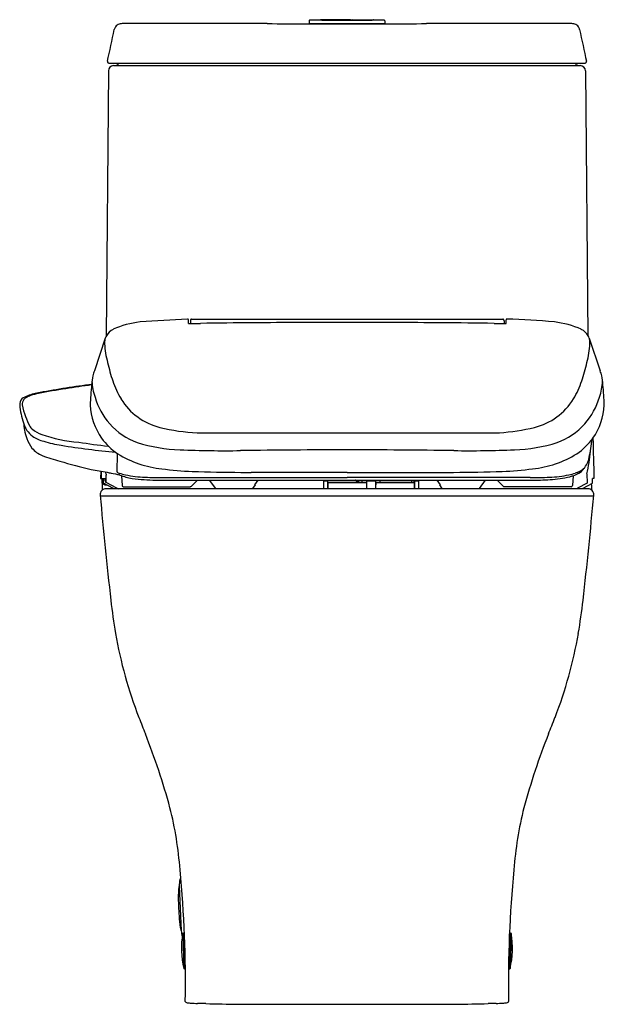
# Model space of a CAD drawing. Extents: x 4505 to 4522.7, y 253.5 to 283.2.
import ezdxf

# ---------------------------------------------------------------- set-up
doc = ezdxf.new("R2010")
doc.units = 0
doc.header["$LTSCALE"] = 0.64311
doc.layers.get('0').update_dxf_attribs({"color": 255, "linetype": 'CONTINUOUS'})
doc.styles.get("Standard").update_dxf_attribs({"font": 'txt', "width": 0.8})

msp = doc.modelspace()

# ---------------------------------------------------------------- linework, layer by layer
for p, q in [((4515.001, 283.236), (4514.123, 283.236)), ((4515.064, 283.236), (4515.698, 283.234)), ((4513.765, 283.199), (4513.765, 283.119)), ((4513.765, 283.119), (4516.048, 283.119)), ((4516.048, 283.199), (4516.048, 283.119)), ((4507.726, 281.93), (4522.087, 281.93)), ((4507.874, 281.85), (4521.939, 281.85)), ((4507.716, 281.694), (4507.647, 273.689)), ((4522.097, 281.694), (4522.166, 273.689)), ((4510.126, 274.076), (4510.127, 274.185)), ((4510.191, 274.168), (4510.191, 274.074)), ((4519.64, 274.168), (4519.64, 274.074)), ((4519.704, 274.076), (4519.704, 274.185)), ((4507.623, 273.633), (4507.294, 272.648)), ((4522.208, 273.633), (4522.536, 272.648)), ((4507.212, 272.239), (4507.124, 272.226)), ((4510.392, 270.778), (4519.504, 270.778)), ((4507.981, 269.604), (4507.995, 270.15)), ((4507.486, 269.623), (4507.48, 269.403)), ((4507.503, 269.62), (4507.494, 269.403)), ((4507.99, 269.587), (4508.042, 269.568)), ((4508.043, 269.524), (4508.042, 269.568)), ((4514.915, 269.585), (4512.023, 269.586)), ((4514.915, 269.585), (4517.807, 269.586)), ((4521.841, 269.587), (4521.789, 269.568)), ((4507.48, 269.403), (4507.634, 269.403)), ((4507.519, 269.403), (4507.519, 269.26)), ((4507.564, 269.259), (4507.562, 269.403)), ((4507.645, 269.282), (4507.649, 269.502)), ((4507.969, 269.113), (4507.645, 269.282)), ((4508.109, 269.487), (4508.129, 269.191)), ((4509.39, 269.351), (4520.441, 269.351)), ((4509.404, 269.43), (4514.915, 269.43)), ((4510.754, 269.351), (4510.942, 269.103)), ((4512.216, 269.351), (4512.119, 269.214)), ((4514.207, 269.107), (4514.207, 269.32)), ((4514.218, 269.332), (4514.313, 269.332)), ((4514.325, 269.32), (4514.325, 269.107)), ((4514.325, 269.292), (4515.506, 269.292)), ((4514.336, 269.095), (4514.336, 269.273)), ((4514.348, 269.284), (4515.482, 269.284)), ((4520.427, 269.43), (4514.915, 269.43)), ((4515.388, 269.341), (4515.267, 269.341)), ((4515.358, 269.341), (4515.358, 269.292)), ((4515.388, 269.351), (4515.388, 269.341)), ((4515.494, 269.273), (4515.494, 269.095)), ((4515.506, 269.095), (4515.506, 269.32)), ((4515.518, 269.332), (4515.75, 269.332)), ((4515.762, 269.32), (4515.762, 269.095)), ((4515.762, 269.292), (4516.943, 269.292)), ((4515.777, 269.095), (4515.777, 269.273)), ((4515.789, 269.284), (4516.923, 269.284)), ((4515.907, 269.292), (4515.907, 269.351)), ((4516.852, 269.351), (4516.852, 269.292)), ((4516.923, 269.351), (4516.923, 269.292)), ((4516.935, 269.273), (4516.935, 269.095)), ((4516.943, 269.351), (4516.943, 269.107)), ((4516.955, 269.332), (4517.049, 269.332)), ((4517.061, 269.32), (4517.061, 269.107)), ((4517.615, 269.351), (4517.711, 269.214)), ((4519.076, 269.351), (4518.888, 269.103)), ((4521.721, 269.487), (4521.702, 269.191)), ((4522.14, 269.538), (4522.143, 269.261)), ((4522.311, 269.26), (4522.311, 269.403)), ((4522.35, 269.403), (4522.311, 269.403)), ((4507.519, 269.26), (4507.61, 269.212)), ((4507.85, 269.109), (4507.564, 269.259)), ((4522.167, 269.095), (4507.646, 269.095)), ((4508.168, 269.155), (4510.184, 269.155)), ((4512.139, 269.214), (4512.062, 269.104)), ((4512.119, 269.214), (4512.139, 269.214)), ((4514.335, 269.214), (4514.325, 269.214)), ((4514.336, 269.194), (4514.325, 269.194)), ((4514.336, 269.135), (4514.325, 269.135)), ((4514.334, 269.269), (4514.334, 269.216)), ((4515.494, 269.194), (4515.506, 269.194)), ((4515.494, 269.135), (4515.506, 269.135)), ((4515.506, 269.214), (4515.495, 269.214)), ((4515.496, 269.269), (4515.496, 269.216)), ((4515.496, 269.216), (4515.496, 269.215)), ((4515.762, 269.214), (4515.776, 269.214)), ((4515.762, 269.155), (4515.777, 269.155)), ((4515.775, 269.269), (4515.775, 269.216)), ((4515.775, 269.216), (4515.776, 269.215)), ((4517.711, 269.214), (4517.691, 269.214)), ((4517.691, 269.214), (4517.769, 269.104)), ((4521.662, 269.155), (4519.647, 269.155)), ((4522.143, 269.261), (4521.853, 269.109)), ((4522.025, 269.109), (4522.311, 269.26)), ((4522.342, 268.874), (4507.471, 268.874)), ((4509.848, 257.102), (4509.846, 257.102)), ((4509.848, 257.112), (4509.907, 255.763)), ((4509.901, 257.334), (4509.889, 257.333)), ((4509.903, 255.773), (4509.906, 255.773)), ((4509.956, 255.68), (4509.991, 254.63)), ((4509.978, 255.699), (4509.967, 255.695)), ((4510.014, 254.612), (4509.978, 255.699)), ((4519.799, 254.612), (4519.835, 255.699)), ((4519.857, 255.68), (4519.822, 254.63)), ((4519.835, 255.699), (4519.845, 255.695)), ((4509.983, 255.548), (4510.015, 255.549)), ((4519.83, 255.548), (4519.798, 255.549)), ((4510.008, 254.799), (4510.034, 254.799)), ((4519.805, 254.799), (4519.778, 254.799)), ((4510.003, 254.616), (4510.014, 254.612)), ((4519.809, 254.616), (4519.799, 254.612)), ((4511.632, 253.553), (4518.18, 253.553))]:
    msp.add_line(p, q)
for centre, radius, start, end in [((4514.123, 283.222), 0.0145, 89.9817, 176.109), ((4515.001, 283.212), 0.0236, 22.122, 89.9817), ((4515.064, 283.212), 0.0236, 89.9904, 157.8259), ((4515.694, 283.218), 0.0173, 16.8586, 75.6078), ((4407.669, 304.108), 102.435, 347.52527, 348.07451), ((4508.092, 282.904), 0.202, 144.6495, 169.7007), ((4508.097, 282.901), 0.208, 105.9489, 144.6495), ((4508.163, 282.669), 0.45, 90.0749, 105.9489), ((4510.446, -1463.58), 1746.7, 89.932442, 90.074903), ((4514.023, 397.461), 114.352, 269.23997, 270.44283), ((4513.788, 283.199), 0.0236, 89.9049, 180.0916), ((4513.946, 271.997), 11.226, 88.9653, 90.8059), ((4513.95, 283.112), 0.0118, 341.2184, 33.4123), ((4514.877, 595.113), 311.892, 269.86627, 270.00542), ((4514.936, 595.113), 311.892, 269.99458, 270.13373), ((4515.794, 396.142), 113.033, 269.55015, 270.76705), ((4515.867, 271.997), 11.226, 89.1941, 91.0347), ((4515.863, 283.112), 0.0119, 145.4707, 198.685), ((4516.024, 283.199), 0.0236, 359.9084, 90.0951), ((4519.367, -1463.58), 1746.7, 89.925097, 90.067558), ((4521.649, 282.669), 0.45, 74.0511, 89.9251), ((4521.716, 282.901), 0.208, 35.3505, 74.0511), ((4521.72, 282.904), 0.202, 10.2993, 35.3505), ((4622.143, 304.108), 102.435, 191.92549, 192.47473), ((4507.726, 281.972), 0.0414, 167.5253, 270), ((4507.874, 281.692), 0.158, 90, 179.5021), ((4508.043, 281.543), 0.327, 103.9388, 110.4132), ((4507.943, 281.943), 0.0845, 283.9388, 312.6798), ((4507.951, 281.935), 0.0739, 312.6798, 356.4272), ((4521.862, 281.935), 0.0739, 183.5728, 227.3202), ((4521.869, 281.943), 0.0845, 227.3202, 256.0612), ((4521.77, 281.543), 0.327, 69.5868, 76.0612), ((4521.939, 281.692), 0.158, 0.4979, 90), ((4522.087, 281.972), 0.0414, 270, 12.4747), ((4508.973, 271.424), 2.715, 96.3884, 114.2087), ((4511.463, 238.493), 35.738, 92.1852, 94.4808), ((4510.096, 274.019), 0.186, 84.921, 88.6336), ((4510.109, 274.186), 0.0194, 52.4815, 78.0634), ((4510.112, 274.189), 0.0147, 10.262, 52.4815), ((4510.089, 274.185), 0.0376, 359.1661, 10.262), ((4510.14, 274.169), 0.094, 261.7401, 267.8049), ((4510.175, 274.813), 0.739, 267.0273, 271.2486), ((4510.27, 274.168), 0.0797, 169.2723, 179.952), ((4508.991, 356.89), 82.825, 270.83004, 271.0358), ((4510.219, 274.178), 0.0273, 129.5005, 170.4906), ((4510.224, 274.158), 0.0469, 90.3338, 118.6307), ((4514.916, 36706167.277), 36705893.072, 269.9999926755, 270.0000073211), ((4513.958, 28.095), 246.009, 90.43873, 90.80816), ((4514.56, -56.518), 330.624, 89.9385, 90.43083), ((4515.27, -56.518), 330.624, 89.56917, 90.0615), ((4515.872, 28.095), 246.009, 89.19184, 89.56127), ((4520.839, 356.89), 82.825, 268.9642, 269.16996), ((4519.606, 274.16), 0.0456, 60.9651, 89.9704), ((4519.611, 274.178), 0.0273, 9.5094, 50.4995), ((4519.56, 274.168), 0.0797, 0.048, 10.7277), ((4519.656, 274.813), 0.739, 268.7514, 272.9727), ((4519.69, 274.169), 0.094, 272.1951, 278.2599), ((4519.719, 274.189), 0.0147, 127.5185, 169.738), ((4519.741, 274.185), 0.0376, 169.738, 180.8339), ((4519.722, 274.186), 0.0194, 101.9366, 127.5185), ((4519.734, 274.019), 0.186, 91.3664, 95.079), ((4519.533, 258.515), 15.692, 84.0521, 89.2819), ((4520.857, 271.424), 2.715, 65.7913, 83.6116), ((4508.102, 273.442), 0.518, 117.9118, 149.7378), ((4521.728, 273.442), 0.518, 30.2622, 62.0882), ((4508.31, 273.47), 0.711, 169.9692, 180.5085), ((4510.467, 273.645), 2.874, 183.6111, 195.0795), ((4507.921, 273.538), 0.313, 148.1774, 162.4487), ((4519.363, 273.645), 2.874, 344.9205, 356.3889), ((4521.909, 273.538), 0.313, 17.5513, 31.8226), ((4521.521, 273.47), 0.711, 359.4915, 10.0308), ((4513.852, 274.339), 6.327, 193.1755, 198.3875), ((4515.978, 274.339), 6.327, 341.6125, 346.8245), ((4507.985, 272.33), 0.761, 155.2456, 166.9736), ((4521.845, 272.33), 0.761, 13.0264, 24.7544), ((4509.762, 272.058), 2.557, 170.0038, 176.2635), ((4508.813, 272.394), 1.593, 181.9003, 199.6269), ((4510.367, 273.168), 2.65, 198.1183, 211.0208), ((4519.463, 273.168), 2.65, 328.9792, 341.8817), ((4521.017, 272.394), 1.593, 340.3731, 358.0997), ((4520.069, 272.058), 2.557, 3.7365, 9.9962), ((4505.84, 270.477), 1.525, 100.5765, 115.0089), ((4505.881, 270.491), 1.5, 100.6112, 109.8718), ((4511.365, 240.73), 31.781, 97.6695, 100.5248), ((4509.016, 254.547), 17.75, 98.3712, 101.0781), ((4518.298, 195.79), 77.235, 98.25385, 98.83809), ((4513.805, 271.449), 6.64, 173.2942, 178.5809), ((4516.025, 271.449), 6.64, 1.4191, 6.7058), ((4506.142, 271.514), 1.104, 169.5938, 174.5393), ((4505.31, 271.609), 0.275, 114.6812, 157.6313), ((4505.37, 271.639), 0.25, 164.623, 183.8657), ((4505.336, 271.648), 0.215, 142.1621, 164.623), ((4505.342, 271.644), 0.222, 120.373, 142.1621), ((4505.664, 271.094), 0.859, 109.8718, 120.373), ((4509.284, 272.413), 2.048, 195.706, 221.7806), ((4509.739, 272.814), 1.93, 211.629, 255.9064), ((4520.091, 272.814), 1.93, 284.0936, 328.371), ((4520.546, 272.413), 2.048, 318.2194, 344.294), ((4507.207, 271.801), 2.172, 184.7869, 199.436), ((4506.495, 271.812), 1.387, 187.8747, 202.8642), ((4509.1, 271.723), 1.935, 183.2499, 214.6942), ((4520.731, 271.723), 1.935, 325.3058, 356.7501), ((4505.857, 271.257), 0.721, 194.3985, 233.4861), ((4514.956, 272.03), 9.843, 185.5522, 186.8366), ((4506.86, 271.828), 1.734, 198.6604, 209.2263), ((4506.387, 271.076), 1.223, 190.2308, 202.5631), ((4505.749, 271.248), 0.484, 213.5468, 227.8234), ((4505.981, 271.549), 0.863, 229.8559, 251.4112), ((4509.267, 272.398), 2.026, 221.7806, 250.3357), ((4510.682, 276.675), 5.904, 256.1524, 267.1789), ((4518.922, 277.998), 7.243, 274.603, 283.0758), ((4520.563, 272.398), 2.026, 289.6643, 318.2194), ((4506.312, 270.993), 1.124, 200.1356, 216.7706), ((4506.09, 271.686), 1.206, 236.7207, 254.4504), ((4507.07, 274.505), 4.012, 250.1142, 266.4472), ((4507.06, 274.993), 4.652, 253.856, 260.5429), ((4508.691, 281.029), 10.694, 259.9315, 264.7545), ((4509.057, 271.732), 1.906, 215.657, 236.1723), ((4510.021, 274.932), 4.668, 252.0919, 268.2389), ((4519.809, 274.932), 4.668, 271.7611, 287.9081), ((4520.774, 271.732), 1.906, 303.8277, 324.343), ((4516.181, 271.26), 6.15, 348.4974, 353.6802), ((7173.641, 339.061), 2652.205, 181.478773, 181.505004), ((4506.019, 270.83), 0.793, 219.9606, 248.0665), ((4510.642, 297.664), 27.605, 260.9413, 264.3694), ((4511.245, 304.426), 34.186, 267.7085, 270.7615), ((4515.148, 10.755), 259.511, 90.05143, 90.76154), ((4514.682, 10.755), 259.511, 89.23846, 89.94857), ((4518.586, 304.426), 34.186, 269.2385, 272.2915), ((4517.671, 270.562), 4.585, 347.1, 355.798), ((4507.459, 274.689), 4.912, 249.3051, 255.787), ((4509.569, 280.425), 11.009, 252.4707, 257.5528), ((4509.623, 272.735), 3.055, 237.8149, 264.4509), ((4520.207, 272.735), 3.055, 275.5491, 302.1851), ((4521.466, 270.187), 0.757, 319.8848, 348.2821), ((4512.5, 298.452), 29.261, 259.5577, 260.5166), ((4511.041, 270.291), 3.482, 191.4626, 193.0901), ((4508.54, 273.665), 4.165, 258.0649, 259.8128), ((4508.001, 269.604), 0.0205, 179.5051, 236.9007), ((4508.573, 271.026), 1.552, 249.9906, 257.3336), ((4510.573, 278.961), 9.35, 262.3434, 267.9816), ((4511.949, 317.994), 48.407, 267.9816, 269.7147), ((4512.298, 388.097), 118.512, 269.7147, 269.86719), ((4517.532, 388.097), 118.512, 270.13281, 270.2853), ((4517.881, 317.994), 48.407, 270.2853, 272.0184), ((4519.257, 278.961), 9.35, 272.0184, 277.6566), ((4521.257, 271.026), 1.552, 282.6664, 290.0094), ((4521.474, 270.277), 0.828, 287.3748, 304.6259), ((4521.632, 270.18), 0.628, 289.3898, 313.7899), ((4521.705, 269.93), 0.412, 305.5978, 325.8987), ((4508.887, 269.463), 1.314, 182.6523, 184.2198), ((4507.949, 269.394), 0.374, 184.2198, 188.0951), ((4507.629, 269.349), 0.0506, 188.0951, 196.3128), ((4507.59, 269.337), 0.0102, 196.3128, 205.8168), ((4507.584, 269.334), 0.00367, 205.8168, 224.8664), ((4507.582, 269.332), 0.000545, 224.8664, 262.9889), ((4507.576, 269.337), 0.00848, 322.5857, 348.3682), ((4507.582, 269.332), 0.000743, 262.9889, 309.8205), ((4507.258, 269.395), 0.331, 349.6442, 357.3032), ((4506.195, 269.472), 1.397, 356.203, 357.1593), ((4507.633, 269.4), 0.00269, 6.1032, 52.4483), ((4507.377, 269.367), 0.26, 359.2369, 7.3383), ((4218.138, 265.165), 289.53, 0.81465, 0.83092), ((4521.406, 330.594), 62.525, 257.43406, 257.66451), ((4508.068, 269.529), 0.0261, 191.0204, 251.2635), ((4508.741, 271.339), 1.957, 249.6243, 260.8736), ((4508.939, 272.938), 3.498, 258.3459, 268.0536), ((4509.179, 274.766), 5.412, 262.0506, 269.6882), ((4509.353, 281.391), 11.961, 267.4473, 270.2418), ((4509.422, 280.831), 11.48, 268.6423, 269.8399), ((4575.925, 204.028), 92.524, 135.08894, 135.22967), ((4514.218, 269.32), 0.0118, 90, 180), ((4514.313, 269.32), 0.0118, 360, 90), ((4514.351, 269.268), 0.0168, 139.4157, 175.7085), ((4514.348, 269.273), 0.0118, 90.0003, 180.2045), ((4515.055, 269.137), 0.237, 61.1958, 64.8123), ((4515.561, 270.057), 0.813, 241.1958, 244.007), ((4515.312, 269.547), 0.245, 244.007, 251.1963), ((4515.296, 269.533), 0.195, 248.6319, 257.2963), ((4515.249, 269.361), 0.0494, 251.1963, 270.6331), ((4515.249, 269.33), 0.0186, 270.6331, 300.9401), ((4515.265, 269.402), 0.0604, 257.8996, 271.8363), ((4515.252, 269.326), 0.014, 300.9401, 335.5231), ((4515.234, 269.335), 0.0337, 335.5231, 347.389), ((-716.756, 269.334), 5232.023, 0.000014, 0.000077), ((4515.235, 269.334), 0.032, 347.389, 2.3732), ((4515.482, 269.273), 0.0118, 359.9987, 90), ((4515.478, 269.267), 0.0182, 17.6618, 40.4295), ((4515.484, 269.269), 0.0119, 0.5723, 17.6618), ((4515.518, 269.32), 0.0118, 90, 180), ((4515.75, 269.32), 0.0118, 0, 90), ((4515.791, 269.268), 0.0158, 138.428, 176.8382), ((4515.789, 269.273), 0.0118, 90, 180), ((4516.923, 269.273), 0.0118, 359.9987, 90), ((4516.955, 269.32), 0.0118, 90, 180), ((4517.049, 269.32), 0.0118, 0, 90), ((4453.906, 204.028), 92.524, 44.77033, 44.91106), ((4520.477, 281.391), 11.961, 269.7582, 272.5527), ((4520.434, 279.817), 10.466, 270.0356, 273.2699), ((4520.891, 272.938), 3.498, 271.9464, 281.6541), ((4520.838, 272.743), 3.38, 273.2797, 283.4562), ((4521.226, 270.866), 1.466, 285.7851, 289.7558), ((4507.646, 268.917), 0.178, 90, 185.0882), ((4509.921, 269.068), 2.395, 175.5872, 180.4524), ((4507.627, 269.244), 0.0365, 242.2506, 266.4683), ((4507.67, 271.504), 2.297, 268.8885, 269.8391), ((4507.905, 269.214), 0.118, 242.268, 250.5744), ((4507.905, 269.214), 0.118, 250.5744, 269.993), ((4508.036, 269.226), 0.131, 239.2796, 250.9017), ((4508.032, 269.212), 0.117, 250.9017, 268.2176), ((4508.168, 269.194), 0.0391, 183.7426, 245.7469), ((4508.169, 269.197), 0.0423, 245.7469, 268.8074), ((4510.182, 269.184), 0.0296, 273.4482, 311.9982), ((4509.93, 269.552), 0.475, 304.8624, 310.4282), ((4510.958, 269.115), 0.0195, 217.1191, 266.0432), ((4512.045, 269.116), 0.0203, 279.2559, 324.781), ((4514.218, 269.107), 0.0118, 180, 270), ((4514.313, 269.107), 0.0118, 270, 360), ((4514.352, 269.222), 0.0188, 199.2995, 207.4722), ((4514.324, 269.208), 0.0128, 359.9379, 23.3486), ((4515.507, 269.208), 0.0128, 156.657, 178.4931), ((4515.506, 269.209), 0.0114, 148.7898, 158.325), ((4515.766, 269.209), 0.0116, 359.8147, 33.1951), ((4516.955, 269.107), 0.0118, 180, 270), ((4517.049, 269.107), 0.0118, 270, 360), ((4517.785, 269.116), 0.0203, 215.219, 260.7441), ((4518.873, 269.115), 0.0195, 273.9568, 322.8809), ((4519.9, 269.552), 0.475, 229.5718, 235.1376), ((4519.648, 269.184), 0.0296, 228.0018, 266.5518), ((4521.661, 269.197), 0.0423, 271.1926, 294.2531), ((4521.663, 269.194), 0.0391, 294.2531, 356.2574), ((4521.796, 269.217), 0.122, 276.0732, 297.7734), ((4521.97, 269.214), 0.118, 270.0068, 297.7463), ((4522.167, 268.917), 0.178, 354.9118, 90), ((4519.891, 269.068), 2.395, 359.5476, 4.2001), ((4638.038, 280.527), 131.086, 185.08817, 186.48136), ((4391.775, 280.527), 131.086, 353.51864, 354.91183), ((4525.273, 267.716), 17.596, 186.4814, 189.7623), ((4504.539, 267.716), 17.596, 350.2377, 353.5186), ((4520.883, 266.961), 13.142, 189.7623, 201.2629), ((4508.93, 266.961), 13.142, 338.7371, 350.2377), ((4570.65, 286.327), 66.543, 201.26292, 201.72179), ((4459.163, 286.327), 66.543, 338.27821, 338.73708), ((4489.911, 254.162), 20.366, 15.1205, 21.7218), ((4539.902, 254.162), 20.366, 158.2782, 164.8795), ((4498.685, 256.748), 11.224, 4.3674, 14.0598), ((4531.128, 256.748), 11.224, 165.9402, 175.6326), ((4475.761, 254.269), 34.277, 358.9326, 5.5813), ((4554.051, 254.269), 34.277, 174.4187, 181.0674), ((4509.846, 257.094), 0.00787, 92.4955, 175.234), ((4511.841, 256.998), 1.996, 170.8487, 176.7209), ((4509.891, 257.312), 0.0208, 94.2073, 170.8487), ((4515.324, 256.637), 5.505, 175.234, 178.7871), ((11239.139, 549.721), 6735.693, 182.492848, 182.4982119), ((4515.741, 256.764), 5.928, 186.2039, 189.5628), ((4509.903, 255.781), 0.00782, 189.5628, 272.8265), ((4514.939, 256.658), 5.111, 190.092, 192.0899), ((4512.417, 255.236), 2.5, 169.7841, 194.0341), ((4509.976, 255.676), 0.02, 114.5891, 169.7841), ((4517.396, 255.236), 2.5, 345.9659, 10.2159), ((4519.837, 255.676), 0.02, 10.2159, 65.4109), ((4510.01, 254.635), 0.02, 194.0341, 249.2291), ((4519.802, 254.635), 0.02, 290.7709, 345.9659), ((4510.053, 253.63), 0.0204, 178.9326, 247.6204), ((4510.129, 253.813), 0.219, 247.6204, 261.0297), ((4510.301, 254.904), 1.323, 261.0297, 265.9576), ((4510.474, 257.362), 3.787, 265.9576, 268.9302), ((4510.022, 233.144), 20.435, 88.2364, 88.9302), ((4511.719, 288.246), 34.693, 268.2364, 269.8573), ((4518.094, 288.246), 34.693, 270.1427, 271.7636), ((4519.79, 233.144), 20.435, 91.0698, 91.7636), ((4519.338, 257.362), 3.787, 271.0698, 274.0424), ((4519.512, 254.904), 1.323, 274.0424, 278.9703), ((4519.684, 253.813), 0.219, 278.9703, 292.3796), ((4519.76, 253.63), 0.0204, 292.3796, 1.0674)]:
    msp.add_arc(centre, radius, start, end)

# ---------------------------------------------------------------- texts
for tag, p, s in [('MODELNUMBER', (4514.902, 253.551), 'K-23188X-NS'), ('BRANDNAME', (4514.902, 253.55), 'KOHLER'), ('PRODUCT', (4514.902, 253.548), 'TOILET')]:
    msp.add_attdef(tag, p, s, height=0.001)

doc.saveas('drawing.dxf')
